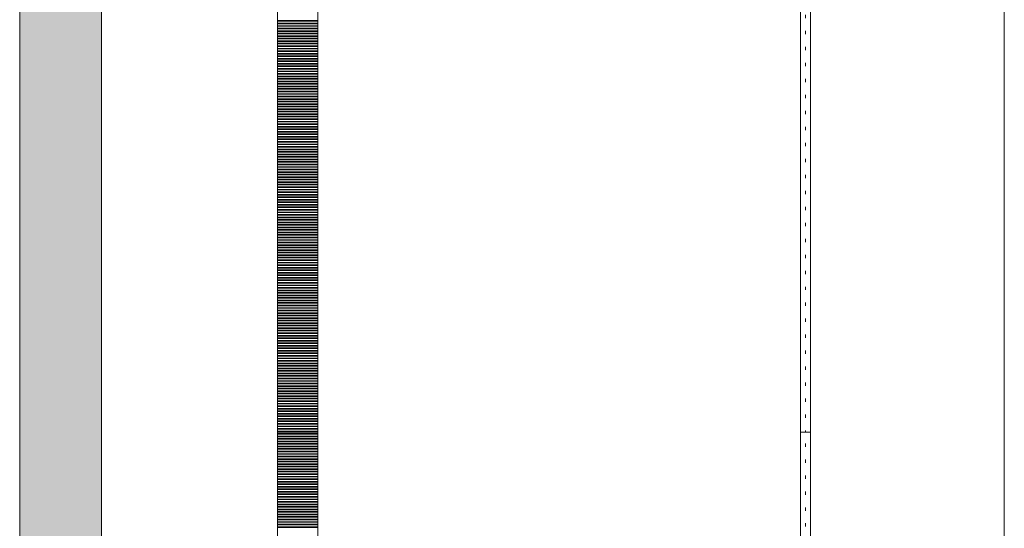
# Model space of a CAD drawing. Units: inches. Extents: x 5920 to 14649, y -490 to 4268.
# Drawn here: x 12302 to 12400, y 632 to 683 of the extents above; entities that cross this region are included whole.
import ezdxf

# ---------------------------------------------------------------- set-up
doc = ezdxf.new("R2010")
doc.units = ezdxf.units.IN
doc.header["$LTSCALE"] = 48
doc.header["$MEASUREMENT"] = 0
doc.layers.add('MC-BLDG Shell', color=7, linetype='Continuous', lineweight=0)

# ---------------------------------------------------------------- blocks, each defined once
blk = doc.blocks.new('MC-S-L2-Bldg Shell')
at = {"layer": 'MC-BLDG Shell'}
h = blk.add_hatch(color=256, dxfattribs=at)
h.paths.add_polyline_path([(12309.875, 510.125), (12309.875, 534), (12301.75, 534), (12301.75, 510.125), (12302.625, 510.125)], flags=0)
h.paths.add_polyline_path([(12309.875, 570), (12309.875, 1542), (12301.75, 1542), (12301.75, 570)], flags=0)
h = blk.add_hatch(dxfattribs=at)
h.set_pattern_fill('FP_45', color=256, angle=-90, style=0, pattern_type=2)
h.set_pattern_definition([(90, (12379.8751, 672), (-1.587, 0.794), [0.33, -1.257])])
h.paths.add_polyline_path([(12380.375, 642), (12380.375, 702), (12379.375, 702), (12379.375, 642)], flags=0)
h = blk.add_hatch(dxfattribs=at)
h.set_pattern_fill('FP_45', color=256, angle=-90, style=0, pattern_type=2)
h.set_pattern_definition([(90, (12379.8751, 612), (-1.587, 0.794), [0.33, -1.257])])
h.paths.add_polyline_path([(12380.375, 582), (12380.375, 642), (12379.375, 642), (12379.375, 582)], flags=0)
for p, q in [((12399.625, 522), (12399.625, 2262)), ((12309.875, 570), (12309.875, 1540)), ((12301.75, 863.022), (12301.75, 570)), ((12327.375, 702), (12327.375, 642)), ((12331.375, 642), (12331.375, 702)), ((12379.375, 642), (12379.375, 702)), ((12380.375, 702), (12380.375, 642)), ((12327.375, 642), (12327.375, 582)), ((12331.375, 642), (12327.375, 642)), ((12327.375, 642), (12331.375, 642)), ((12331.375, 582), (12331.375, 642)), ((12380.375, 642), (12379.375, 642)), ((12379.375, 582), (12379.375, 642)), ((12380.375, 642), (12379.375, 642)), ((12380.375, 642), (12380.375, 582))]:
    blk.add_line(p, q, dxfattribs=at)
at = {"layer": 'MC-BLDG Shell', "linetype": 'Continuous'}
for p, q in [((12327.375, 682.876), (12331.375, 682.876)), ((12327.375, 682.845), (12331.375, 682.845)), ((12327.375, 682.813), (12331.375, 682.813)), ((12327.375, 682.626), (12331.375, 682.626)), ((12327.375, 682.595), (12331.375, 682.595)), ((12327.375, 682.563), (12331.375, 682.563)), ((12327.375, 682.376), (12331.375, 682.376)), ((12327.375, 682.345), (12331.375, 682.345)), ((12327.375, 682.313), (12331.375, 682.313)), ((12327.375, 682.126), (12331.375, 682.126)), ((12327.375, 682.095), (12331.375, 682.095)), ((12327.375, 682.063), (12331.375, 682.063)), ((12327.375, 681.876), (12331.375, 681.876)), ((12327.375, 681.845), (12331.375, 681.845)), ((12327.375, 681.813), (12331.375, 681.813)), ((12327.375, 681.626), (12331.375, 681.626)), ((12327.375, 681.595), (12331.375, 681.595)), ((12327.375, 681.563), (12331.375, 681.563)), ((12327.375, 681.376), (12331.375, 681.376)), ((12327.375, 681.345), (12331.375, 681.345)), ((12327.375, 681.313), (12331.375, 681.313)), ((12327.375, 681.126), (12331.375, 681.126)), ((12327.375, 681.095), (12331.375, 681.095)), ((12327.375, 681.063), (12331.375, 681.063)), ((12327.375, 680.876), (12331.375, 680.876)), ((12327.375, 680.845), (12331.375, 680.845)), ((12327.375, 680.813), (12331.375, 680.813)), ((12327.375, 680.626), (12331.375, 680.626)), ((12327.375, 680.595), (12331.375, 680.595)), ((12327.375, 680.563), (12331.375, 680.563)), ((12327.375, 680.376), (12331.375, 680.376)), ((12327.375, 680.345), (12331.375, 680.345)), ((12327.375, 680.313), (12331.375, 680.313)), ((12327.375, 680.126), (12331.375, 680.126)), ((12327.375, 680.095), (12331.375, 680.095)), ((12327.375, 680.063), (12331.375, 680.063)), ((12327.375, 679.876), (12331.375, 679.876)), ((12327.375, 679.845), (12331.375, 679.845)), ((12327.375, 679.813), (12331.375, 679.813)), ((12327.375, 679.626), (12331.375, 679.626)), ((12327.375, 679.595), (12331.375, 679.595)), ((12327.375, 679.563), (12331.375, 679.563)), ((12327.375, 679.376), (12331.375, 679.376)), ((12327.375, 679.345), (12331.375, 679.345)), ((12327.375, 679.313), (12331.375, 679.313)), ((12327.375, 679.126), (12331.375, 679.126)), ((12327.375, 679.095), (12331.375, 679.095)), ((12327.375, 679.063), (12331.375, 679.063)), ((12327.375, 678.876), (12331.375, 678.876)), ((12327.375, 678.845), (12331.375, 678.845)), ((12327.375, 678.813), (12331.375, 678.813)), ((12327.375, 678.626), (12331.375, 678.626)), ((12327.375, 678.595), (12331.375, 678.595)), ((12327.375, 678.563), (12331.375, 678.563)), ((12327.375, 678.376), (12331.375, 678.376)), ((12327.375, 678.345), (12331.375, 678.345)), ((12327.375, 678.313), (12331.375, 678.313)), ((12327.375, 678.126), (12331.375, 678.126)), ((12327.375, 678.095), (12331.375, 678.095)), ((12327.375, 678.063), (12331.375, 678.063)), ((12327.375, 677.876), (12331.375, 677.876)), ((12327.375, 677.845), (12331.375, 677.845)), ((12327.375, 677.813), (12331.375, 677.813)), ((12327.375, 677.626), (12331.375, 677.626)), ((12327.375, 677.595), (12331.375, 677.595)), ((12327.375, 677.563), (12331.375, 677.563)), ((12327.375, 677.376), (12331.375, 677.376)), ((12327.375, 677.345), (12331.375, 677.345)), ((12327.375, 677.313), (12331.375, 677.313)), ((12327.375, 677.126), (12331.375, 677.126)), ((12327.375, 677.095), (12331.375, 677.095)), ((12327.375, 677.063), (12331.375, 677.063)), ((12327.375, 676.876), (12331.375, 676.876)), ((12327.375, 676.845), (12331.375, 676.845)), ((12327.375, 676.813), (12331.375, 676.813)), ((12327.375, 676.626), (12331.375, 676.626)), ((12327.375, 676.595), (12331.375, 676.595)), ((12327.375, 676.563), (12331.375, 676.563)), ((12327.375, 676.376), (12331.375, 676.376)), ((12327.375, 676.345), (12331.375, 676.345)), ((12327.375, 676.313), (12331.375, 676.313)), ((12327.375, 676.126), (12331.375, 676.126)), ((12327.375, 676.095), (12331.375, 676.095)), ((12327.375, 676.063), (12331.375, 676.063)), ((12327.375, 675.876), (12331.375, 675.876)), ((12327.375, 675.845), (12331.375, 675.845)), ((12327.375, 675.813), (12331.375, 675.813)), ((12327.375, 675.626), (12331.375, 675.626)), ((12327.375, 675.595), (12331.375, 675.595)), ((12327.375, 675.563), (12331.375, 675.563)), ((12327.375, 675.376), (12331.375, 675.376)), ((12327.375, 675.345), (12331.375, 675.345)), ((12327.375, 675.313), (12331.375, 675.313)), ((12327.375, 675.126), (12331.375, 675.126)), ((12327.375, 675.095), (12331.375, 675.095)), ((12327.375, 675.063), (12331.375, 675.063)), ((12327.375, 674.876), (12331.375, 674.876)), ((12327.375, 674.845), (12331.375, 674.845)), ((12327.375, 674.813), (12331.375, 674.813)), ((12327.375, 674.626), (12331.375, 674.626)), ((12327.375, 674.595), (12331.375, 674.595)), ((12327.375, 674.563), (12331.375, 674.563)), ((12327.375, 674.376), (12331.375, 674.376)), ((12327.375, 674.345), (12331.375, 674.345)), ((12327.375, 674.313), (12331.375, 674.313)), ((12327.375, 674.126), (12331.375, 674.126)), ((12327.375, 674.095), (12331.375, 674.095)), ((12327.375, 674.063), (12331.375, 674.063)), ((12327.375, 673.876), (12331.375, 673.876)), ((12327.375, 673.845), (12331.375, 673.845)), ((12327.375, 673.813), (12331.375, 673.813)), ((12327.375, 673.626), (12331.375, 673.626)), ((12327.375, 673.595), (12331.375, 673.595)), ((12327.375, 673.563), (12331.375, 673.563)), ((12327.375, 673.376), (12331.375, 673.376)), ((12327.375, 673.345), (12331.375, 673.345)), ((12327.375, 673.313), (12331.375, 673.313)), ((12327.375, 673.126), (12331.375, 673.126)), ((12327.375, 673.095), (12331.375, 673.095)), ((12327.375, 673.063), (12331.375, 673.063)), ((12327.375, 672.876), (12331.375, 672.876)), ((12327.375, 672.845), (12331.375, 672.845)), ((12327.375, 672.813), (12331.375, 672.813)), ((12327.375, 672.626), (12331.375, 672.626)), ((12327.375, 672.595), (12331.375, 672.595)), ((12327.375, 672.563), (12331.375, 672.563)), ((12327.375, 672.376), (12331.375, 672.376)), ((12327.375, 672.345), (12331.375, 672.345)), ((12327.375, 672.313), (12331.375, 672.313)), ((12327.375, 672.126), (12331.375, 672.126)), ((12327.375, 672.095), (12331.375, 672.095)), ((12327.375, 672.063), (12331.375, 672.063)), ((12327.375, 671.876), (12331.375, 671.876)), ((12327.375, 671.845), (12331.375, 671.845)), ((12327.375, 671.813), (12331.375, 671.813)), ((12327.375, 671.626), (12331.375, 671.626)), ((12327.375, 671.595), (12331.375, 671.595)), ((12327.375, 671.563), (12331.375, 671.563)), ((12327.375, 671.376), (12331.375, 671.376)), ((12327.375, 671.345), (12331.375, 671.345)), ((12327.375, 671.313), (12331.375, 671.313)), ((12327.375, 671.126), (12331.375, 671.126)), ((12327.375, 671.095), (12331.375, 671.095)), ((12327.375, 671.063), (12331.375, 671.063)), ((12327.375, 670.876), (12331.375, 670.876)), ((12327.375, 670.845), (12331.375, 670.845)), ((12327.375, 670.813), (12331.375, 670.813)), ((12327.375, 670.626), (12331.375, 670.626)), ((12327.375, 670.595), (12331.375, 670.595)), ((12327.375, 670.563), (12331.375, 670.563)), ((12327.375, 670.376), (12331.375, 670.376)), ((12327.375, 670.345), (12331.375, 670.345)), ((12327.375, 670.313), (12331.375, 670.313)), ((12327.375, 670.126), (12331.375, 670.126)), ((12327.375, 670.095), (12331.375, 670.095)), ((12327.375, 670.063), (12331.375, 670.063)), ((12327.375, 669.876), (12331.375, 669.876)), ((12327.375, 669.845), (12331.375, 669.845)), ((12327.375, 669.813), (12331.375, 669.813)), ((12327.375, 669.626), (12331.375, 669.626)), ((12327.375, 669.595), (12331.375, 669.595)), ((12327.375, 669.563), (12331.375, 669.563)), ((12327.375, 669.376), (12331.375, 669.376)), ((12327.375, 669.345), (12331.375, 669.345)), ((12327.375, 669.313), (12331.375, 669.313)), ((12327.375, 669.126), (12331.375, 669.126)), ((12327.375, 669.095), (12331.375, 669.095)), ((12327.375, 669.063), (12331.375, 669.063)), ((12327.375, 668.876), (12331.375, 668.876)), ((12327.375, 668.845), (12331.375, 668.845)), ((12327.375, 668.813), (12331.375, 668.813)), ((12327.375, 668.626), (12331.375, 668.626)), ((12327.375, 668.595), (12331.375, 668.595)), ((12327.375, 668.563), (12331.375, 668.563)), ((12327.375, 668.376), (12331.375, 668.376)), ((12327.375, 668.345), (12331.375, 668.345)), ((12327.375, 668.313), (12331.375, 668.313)), ((12327.375, 668.126), (12331.375, 668.126)), ((12327.375, 668.095), (12331.375, 668.095)), ((12327.375, 668.063), (12331.375, 668.063)), ((12327.375, 667.876), (12331.375, 667.876)), ((12327.375, 667.845), (12331.375, 667.845)), ((12327.375, 667.813), (12331.375, 667.813)), ((12327.375, 667.626), (12331.375, 667.626)), ((12327.375, 667.595), (12331.375, 667.595)), ((12327.375, 667.563), (12331.375, 667.563)), ((12327.375, 667.376), (12331.375, 667.376)), ((12327.375, 667.345), (12331.375, 667.345)), ((12327.375, 667.313), (12331.375, 667.313)), ((12327.375, 667.126), (12331.375, 667.126)), ((12327.375, 667.095), (12331.375, 667.095)), ((12327.375, 667.063), (12331.375, 667.063)), ((12327.375, 666.876), (12331.375, 666.876)), ((12327.375, 666.845), (12331.375, 666.845)), ((12327.375, 666.813), (12331.375, 666.813)), ((12327.375, 666.626), (12331.375, 666.626)), ((12327.375, 666.595), (12331.375, 666.595)), ((12327.375, 666.563), (12331.375, 666.563)), ((12327.375, 666.376), (12331.375, 666.376)), ((12327.375, 666.345), (12331.375, 666.345)), ((12327.375, 666.313), (12331.375, 666.313)), ((12327.375, 666.126), (12331.375, 666.126)), ((12327.375, 666.095), (12331.375, 666.095)), ((12327.375, 666.063), (12331.375, 666.063)), ((12327.375, 665.876), (12331.375, 665.876)), ((12327.375, 665.845), (12331.375, 665.845)), ((12327.375, 665.813), (12331.375, 665.813)), ((12327.375, 665.626), (12331.375, 665.626)), ((12327.375, 665.595), (12331.375, 665.595)), ((12327.375, 665.563), (12331.375, 665.563)), ((12327.375, 665.376), (12331.375, 665.376)), ((12327.375, 665.345), (12331.375, 665.345)), ((12327.375, 665.313), (12331.375, 665.313)), ((12327.375, 665.126), (12331.375, 665.126)), ((12327.375, 665.095), (12331.375, 665.095)), ((12327.375, 665.063), (12331.375, 665.063)), ((12327.375, 664.876), (12331.375, 664.876)), ((12327.375, 664.845), (12331.375, 664.845)), ((12327.375, 664.813), (12331.375, 664.813)), ((12327.375, 664.626), (12331.375, 664.626)), ((12327.375, 664.595), (12331.375, 664.595)), ((12327.375, 664.563), (12331.375, 664.563)), ((12327.375, 664.376), (12331.375, 664.376)), ((12327.375, 664.345), (12331.375, 664.345)), ((12327.375, 664.313), (12331.375, 664.313)), ((12327.375, 664.126), (12331.375, 664.126)), ((12327.375, 664.095), (12331.375, 664.095)), ((12327.375, 664.063), (12331.375, 664.063)), ((12327.375, 663.876), (12331.375, 663.876)), ((12327.375, 663.845), (12331.375, 663.845)), ((12327.375, 663.813), (12331.375, 663.813)), ((12327.375, 663.626), (12331.375, 663.626)), ((12327.375, 663.595), (12331.375, 663.595)), ((12327.375, 663.563), (12331.375, 663.563)), ((12327.375, 663.376), (12331.375, 663.376)), ((12327.375, 663.345), (12331.375, 663.345)), ((12327.375, 663.313), (12331.375, 663.313)), ((12327.375, 663.126), (12331.375, 663.126)), ((12327.375, 663.095), (12331.375, 663.095)), ((12327.375, 663.063), (12331.375, 663.063)), ((12327.375, 662.876), (12331.375, 662.876)), ((12327.375, 662.845), (12331.375, 662.845)), ((12327.375, 662.813), (12331.375, 662.813)), ((12327.375, 662.626), (12331.375, 662.626)), ((12327.375, 662.595), (12331.375, 662.595)), ((12327.375, 662.563), (12331.375, 662.563)), ((12327.375, 662.376), (12331.375, 662.376)), ((12327.375, 662.345), (12331.375, 662.345)), ((12327.375, 662.313), (12331.375, 662.313)), ((12327.375, 662.126), (12331.375, 662.126)), ((12327.375, 662.095), (12331.375, 662.095)), ((12327.375, 662.063), (12331.375, 662.063)), ((12327.375, 661.876), (12331.375, 661.876)), ((12327.375, 661.845), (12331.375, 661.845)), ((12327.375, 661.813), (12331.375, 661.813)), ((12327.375, 661.626), (12331.375, 661.626)), ((12327.375, 661.595), (12331.375, 661.595)), ((12327.375, 661.563), (12331.375, 661.563)), ((12327.375, 661.376), (12331.375, 661.376)), ((12327.375, 661.345), (12331.375, 661.345)), ((12327.375, 661.313), (12331.375, 661.313)), ((12327.375, 661.126), (12331.375, 661.126)), ((12327.375, 661.095), (12331.375, 661.095)), ((12327.375, 661.063), (12331.375, 661.063)), ((12327.375, 660.876), (12331.375, 660.876)), ((12327.375, 660.845), (12331.375, 660.845)), ((12327.375, 660.813), (12331.375, 660.813)), ((12327.375, 660.626), (12331.375, 660.626)), ((12327.375, 660.595), (12331.375, 660.595)), ((12327.375, 660.563), (12331.375, 660.563)), ((12327.375, 660.376), (12331.375, 660.376)), ((12327.375, 660.345), (12331.375, 660.345)), ((12327.375, 660.313), (12331.375, 660.313)), ((12327.375, 660.126), (12331.375, 660.126)), ((12327.375, 660.095), (12331.375, 660.095)), ((12327.375, 660.063), (12331.375, 660.063)), ((12327.375, 659.876), (12331.375, 659.876)), ((12327.375, 659.845), (12331.375, 659.845)), ((12327.375, 659.813), (12331.375, 659.813)), ((12327.375, 659.626), (12331.375, 659.626)), ((12327.375, 659.595), (12331.375, 659.595)), ((12327.375, 659.563), (12331.375, 659.563)), ((12327.375, 659.376), (12331.375, 659.376)), ((12327.375, 659.345), (12331.375, 659.345)), ((12327.375, 659.313), (12331.375, 659.313)), ((12327.375, 659.126), (12331.375, 659.126)), ((12327.375, 659.095), (12331.375, 659.095)), ((12327.375, 659.063), (12331.375, 659.063)), ((12327.375, 658.876), (12331.375, 658.876)), ((12327.375, 658.845), (12331.375, 658.845)), ((12327.375, 658.813), (12331.375, 658.813)), ((12327.375, 658.626), (12331.375, 658.626)), ((12327.375, 658.595), (12331.375, 658.595)), ((12327.375, 658.563), (12331.375, 658.563)), ((12327.375, 658.376), (12331.375, 658.376)), ((12327.375, 658.345), (12331.375, 658.345)), ((12327.375, 658.313), (12331.375, 658.313)), ((12327.375, 658.126), (12331.375, 658.126)), ((12327.375, 658.095), (12331.375, 658.095)), ((12327.375, 658.063), (12331.375, 658.063)), ((12327.375, 657.876), (12331.375, 657.876)), ((12327.375, 657.845), (12331.375, 657.845)), ((12327.375, 657.813), (12331.375, 657.813)), ((12327.375, 657.626), (12331.375, 657.626)), ((12327.375, 657.595), (12331.375, 657.595)), ((12327.375, 657.563), (12331.375, 657.563)), ((12327.375, 657.376), (12331.375, 657.376)), ((12327.375, 657.345), (12331.375, 657.345)), ((12327.375, 657.313), (12331.375, 657.313)), ((12327.375, 657.126), (12331.375, 657.126)), ((12327.375, 657.095), (12331.375, 657.095)), ((12327.375, 657.063), (12331.375, 657.063)), ((12327.375, 656.876), (12331.375, 656.876)), ((12327.375, 656.845), (12331.375, 656.845)), ((12327.375, 656.813), (12331.375, 656.813)), ((12327.375, 656.626), (12331.375, 656.626)), ((12327.375, 656.595), (12331.375, 656.595)), ((12327.375, 656.563), (12331.375, 656.563)), ((12327.375, 656.376), (12331.375, 656.376)), ((12327.375, 656.345), (12331.375, 656.345)), ((12327.375, 656.313), (12331.375, 656.313)), ((12327.375, 656.126), (12331.375, 656.126)), ((12327.375, 656.095), (12331.375, 656.095)), ((12327.375, 656.063), (12331.375, 656.063)), ((12327.375, 655.876), (12331.375, 655.876)), ((12327.375, 655.845), (12331.375, 655.845)), ((12327.375, 655.813), (12331.375, 655.813)), ((12327.375, 655.626), (12331.375, 655.626)), ((12327.375, 655.595), (12331.375, 655.595)), ((12327.375, 655.563), (12331.375, 655.563)), ((12327.375, 655.376), (12331.375, 655.376)), ((12327.375, 655.345), (12331.375, 655.345)), ((12327.375, 655.313), (12331.375, 655.313)), ((12327.375, 655.126), (12331.375, 655.126)), ((12327.375, 655.095), (12331.375, 655.095)), ((12327.375, 655.063), (12331.375, 655.063)), ((12327.375, 654.876), (12331.375, 654.876)), ((12327.375, 654.845), (12331.375, 654.845)), ((12327.375, 654.813), (12331.375, 654.813)), ((12327.375, 654.626), (12331.375, 654.626)), ((12327.375, 654.595), (12331.375, 654.595)), ((12327.375, 654.563), (12331.375, 654.563)), ((12327.375, 654.376), (12331.375, 654.376)), ((12327.375, 654.345), (12331.375, 654.345)), ((12327.375, 654.313), (12331.375, 654.313)), ((12327.375, 654.126), (12331.375, 654.126)), ((12327.375, 654.095), (12331.375, 654.095)), ((12327.375, 654.063), (12331.375, 654.063)), ((12327.375, 653.876), (12331.375, 653.876)), ((12327.375, 653.845), (12331.375, 653.845)), ((12327.375, 653.813), (12331.375, 653.813)), ((12327.375, 653.626), (12331.375, 653.626)), ((12327.375, 653.595), (12331.375, 653.595)), ((12327.375, 653.563), (12331.375, 653.563)), ((12327.375, 653.376), (12331.375, 653.376)), ((12327.375, 653.345), (12331.375, 653.345)), ((12327.375, 653.313), (12331.375, 653.313)), ((12327.375, 653.126), (12331.375, 653.126)), ((12327.375, 653.095), (12331.375, 653.095)), ((12327.375, 653.063), (12331.375, 653.063)), ((12327.375, 652.876), (12331.375, 652.876)), ((12327.375, 652.845), (12331.375, 652.845)), ((12327.375, 652.813), (12331.375, 652.813)), ((12327.375, 652.626), (12331.375, 652.626)), ((12327.375, 652.595), (12331.375, 652.595)), ((12327.375, 652.563), (12331.375, 652.563)), ((12327.375, 652.376), (12331.375, 652.376)), ((12327.375, 652.345), (12331.375, 652.345)), ((12327.375, 652.313), (12331.375, 652.313)), ((12327.375, 652.126), (12331.375, 652.126)), ((12327.375, 652.095), (12331.375, 652.095)), ((12327.375, 652.063), (12331.375, 652.063)), ((12327.375, 651.876), (12331.375, 651.876)), ((12327.375, 651.845), (12331.375, 651.845)), ((12327.375, 651.813), (12331.375, 651.813)), ((12327.375, 651.626), (12331.375, 651.626)), ((12327.375, 651.595), (12331.375, 651.595)), ((12327.375, 651.563), (12331.375, 651.563)), ((12327.375, 651.376), (12331.375, 651.376)), ((12327.375, 651.345), (12331.375, 651.345)), ((12327.375, 651.313), (12331.375, 651.313)), ((12327.375, 651.126), (12331.375, 651.126)), ((12327.375, 651.095), (12331.375, 651.095)), ((12327.375, 651.063), (12331.375, 651.063)), ((12327.375, 650.876), (12331.375, 650.876)), ((12327.375, 650.845), (12331.375, 650.845)), ((12327.375, 650.813), (12331.375, 650.813)), ((12327.375, 650.626), (12331.375, 650.626)), ((12327.375, 650.595), (12331.375, 650.595)), ((12327.375, 650.563), (12331.375, 650.563)), ((12327.375, 650.376), (12331.375, 650.376)), ((12327.375, 650.345), (12331.375, 650.345)), ((12327.375, 650.313), (12331.375, 650.313)), ((12327.375, 650.126), (12331.375, 650.126)), ((12327.375, 650.095), (12331.375, 650.095)), ((12327.375, 650.063), (12331.375, 650.063)), ((12327.375, 649.876), (12331.375, 649.876)), ((12327.375, 649.845), (12331.375, 649.845)), ((12327.375, 649.813), (12331.375, 649.813)), ((12327.375, 649.626), (12331.375, 649.626)), ((12327.375, 649.595), (12331.375, 649.595)), ((12327.375, 649.563), (12331.375, 649.563)), ((12327.375, 649.376), (12331.375, 649.376)), ((12327.375, 649.345), (12331.375, 649.345)), ((12327.375, 649.313), (12331.375, 649.313)), ((12327.375, 649.126), (12331.375, 649.126)), ((12327.375, 649.095), (12331.375, 649.095)), ((12327.375, 649.063), (12331.375, 649.063)), ((12327.375, 648.876), (12331.375, 648.876)), ((12327.375, 648.845), (12331.375, 648.845)), ((12327.375, 648.813), (12331.375, 648.813)), ((12327.375, 648.626), (12331.375, 648.626)), ((12327.375, 648.595), (12331.375, 648.595)), ((12327.375, 648.563), (12331.375, 648.563)), ((12327.375, 648.376), (12331.375, 648.376)), ((12327.375, 648.345), (12331.375, 648.345)), ((12327.375, 648.313), (12331.375, 648.313)), ((12327.375, 648.126), (12331.375, 648.126)), ((12327.375, 648.095), (12331.375, 648.095)), ((12327.375, 648.063), (12331.375, 648.063)), ((12327.375, 647.876), (12331.375, 647.876)), ((12327.375, 647.845), (12331.375, 647.845)), ((12327.375, 647.813), (12331.375, 647.813)), ((12327.375, 647.626), (12331.375, 647.626)), ((12327.375, 647.595), (12331.375, 647.595)), ((12327.375, 647.563), (12331.375, 647.563)), ((12327.375, 647.376), (12331.375, 647.376)), ((12327.375, 647.345), (12331.375, 647.345)), ((12327.375, 647.313), (12331.375, 647.313)), ((12327.375, 647.126), (12331.375, 647.126)), ((12327.375, 647.095), (12331.375, 647.095)), ((12327.375, 647.063), (12331.375, 647.063)), ((12327.375, 646.876), (12331.375, 646.876)), ((12327.375, 646.845), (12331.375, 646.845)), ((12327.375, 646.813), (12331.375, 646.813)), ((12327.375, 646.626), (12331.375, 646.626)), ((12327.375, 646.595), (12331.375, 646.595)), ((12327.375, 646.563), (12331.375, 646.563)), ((12327.375, 646.376), (12331.375, 646.376)), ((12327.375, 646.345), (12331.375, 646.345)), ((12327.375, 646.313), (12331.375, 646.313)), ((12327.375, 646.126), (12331.375, 646.126)), ((12327.375, 646.095), (12331.375, 646.095)), ((12327.375, 646.063), (12331.375, 646.063)), ((12327.375, 645.876), (12331.375, 645.876)), ((12327.375, 645.845), (12331.375, 645.845)), ((12327.375, 645.813), (12331.375, 645.813)), ((12327.375, 645.626), (12331.375, 645.626)), ((12327.375, 645.595), (12331.375, 645.595)), ((12327.375, 645.563), (12331.375, 645.563)), ((12327.375, 645.376), (12331.375, 645.376)), ((12327.375, 645.345), (12331.375, 645.345)), ((12327.375, 645.313), (12331.375, 645.313)), ((12327.375, 645.126), (12331.375, 645.126)), ((12327.375, 645.095), (12331.375, 645.095)), ((12327.375, 645.063), (12331.375, 645.063)), ((12327.375, 644.876), (12331.375, 644.876)), ((12327.375, 644.845), (12331.375, 644.845)), ((12327.375, 644.813), (12331.375, 644.813)), ((12327.375, 644.626), (12331.375, 644.626)), ((12327.375, 644.595), (12331.375, 644.595)), ((12327.375, 644.563), (12331.375, 644.563)), ((12327.375, 644.376), (12331.375, 644.376)), ((12327.375, 644.345), (12331.375, 644.345)), ((12327.375, 644.313), (12331.375, 644.313)), ((12327.375, 644.126), (12331.375, 644.126)), ((12327.375, 644.095), (12331.375, 644.095)), ((12327.375, 644.063), (12331.375, 644.063)), ((12327.375, 643.876), (12331.375, 643.876)), ((12327.375, 643.845), (12331.375, 643.845)), ((12327.375, 643.813), (12331.375, 643.813)), ((12327.375, 643.626), (12331.375, 643.626)), ((12327.375, 643.595), (12331.375, 643.595)), ((12327.375, 643.563), (12331.375, 643.563)), ((12327.375, 643.376), (12331.375, 643.376)), ((12327.375, 643.345), (12331.375, 643.345)), ((12327.375, 643.313), (12331.375, 643.313)), ((12327.375, 643.126), (12331.375, 643.126)), ((12327.375, 643.095), (12331.375, 643.095)), ((12327.375, 643.063), (12331.375, 643.063)), ((12327.375, 642.876), (12331.375, 642.876)), ((12327.375, 642.845), (12331.375, 642.845)), ((12327.375, 642.813), (12331.375, 642.813)), ((12327.375, 642.626), (12331.375, 642.626)), ((12327.375, 642.595), (12331.375, 642.595)), ((12327.375, 642.563), (12331.375, 642.563)), ((12327.375, 642.376), (12331.375, 642.376)), ((12327.375, 642.345), (12331.375, 642.345)), ((12327.375, 642.313), (12331.375, 642.313)), ((12327.375, 642.126), (12331.375, 642.126)), ((12327.375, 642.095), (12331.375, 642.095)), ((12327.375, 642.063), (12331.375, 642.063)), ((12327.375, 641.876), (12331.375, 641.876)), ((12327.375, 641.845), (12331.375, 641.845)), ((12327.375, 641.813), (12331.375, 641.813)), ((12327.375, 641.626), (12331.375, 641.626)), ((12327.375, 641.595), (12331.375, 641.595)), ((12327.375, 641.563), (12331.375, 641.563)), ((12327.375, 641.376), (12331.375, 641.376)), ((12327.375, 641.345), (12331.375, 641.345)), ((12327.375, 641.313), (12331.375, 641.313)), ((12327.375, 641.126), (12331.375, 641.126)), ((12327.375, 641.095), (12331.375, 641.095)), ((12327.375, 641.063), (12331.375, 641.063)), ((12327.375, 640.876), (12331.375, 640.876)), ((12327.375, 640.845), (12331.375, 640.845)), ((12327.375, 640.813), (12331.375, 640.813)), ((12327.375, 640.626), (12331.375, 640.626)), ((12327.375, 640.595), (12331.375, 640.595)), ((12327.375, 640.563), (12331.375, 640.563)), ((12327.375, 640.376), (12331.375, 640.376)), ((12327.375, 640.345), (12331.375, 640.345)), ((12327.375, 640.313), (12331.375, 640.313)), ((12327.375, 640.126), (12331.375, 640.126)), ((12327.375, 640.095), (12331.375, 640.095)), ((12327.375, 640.063), (12331.375, 640.063)), ((12327.375, 639.876), (12331.375, 639.876)), ((12327.375, 639.845), (12331.375, 639.845)), ((12327.375, 639.813), (12331.375, 639.813)), ((12327.375, 639.626), (12331.375, 639.626)), ((12327.375, 639.595), (12331.375, 639.595)), ((12327.375, 639.563), (12331.375, 639.563)), ((12327.375, 639.376), (12331.375, 639.376)), ((12327.375, 639.345), (12331.375, 639.345)), ((12327.375, 639.313), (12331.375, 639.313)), ((12327.375, 639.126), (12331.375, 639.126)), ((12327.375, 639.095), (12331.375, 639.095)), ((12327.375, 639.063), (12331.375, 639.063)), ((12327.375, 638.876), (12331.375, 638.876)), ((12327.375, 638.845), (12331.375, 638.845)), ((12327.375, 638.813), (12331.375, 638.813)), ((12327.375, 638.626), (12331.375, 638.626)), ((12327.375, 638.595), (12331.375, 638.595)), ((12327.375, 638.563), (12331.375, 638.563)), ((12327.375, 638.376), (12331.375, 638.376)), ((12327.375, 638.345), (12331.375, 638.345)), ((12327.375, 638.313), (12331.375, 638.313)), ((12327.375, 638.126), (12331.375, 638.126)), ((12327.375, 638.095), (12331.375, 638.095)), ((12327.375, 638.063), (12331.375, 638.063)), ((12327.375, 637.876), (12331.375, 637.876)), ((12327.375, 637.845), (12331.375, 637.845)), ((12327.375, 637.813), (12331.375, 637.813)), ((12327.375, 637.626), (12331.375, 637.626)), ((12327.375, 637.595), (12331.375, 637.595)), ((12327.375, 637.563), (12331.375, 637.563)), ((12327.375, 637.376), (12331.375, 637.376)), ((12327.375, 637.345), (12331.375, 637.345)), ((12327.375, 637.313), (12331.375, 637.313)), ((12327.375, 637.126), (12331.375, 637.126)), ((12327.375, 637.095), (12331.375, 637.095)), ((12327.375, 637.063), (12331.375, 637.063)), ((12327.375, 636.876), (12331.375, 636.876)), ((12327.375, 636.845), (12331.375, 636.845)), ((12327.375, 636.813), (12331.375, 636.813)), ((12327.375, 636.626), (12331.375, 636.626)), ((12327.375, 636.595), (12331.375, 636.595)), ((12327.375, 636.563), (12331.375, 636.563)), ((12327.375, 636.376), (12331.375, 636.376)), ((12327.375, 636.345), (12331.375, 636.345)), ((12327.375, 636.313), (12331.375, 636.313)), ((12327.375, 636.126), (12331.375, 636.126)), ((12327.375, 636.095), (12331.375, 636.095)), ((12327.375, 636.063), (12331.375, 636.063)), ((12327.375, 635.876), (12331.375, 635.876)), ((12327.375, 635.845), (12331.375, 635.845)), ((12327.375, 635.813), (12331.375, 635.813)), ((12327.375, 635.626), (12331.375, 635.626)), ((12327.375, 635.595), (12331.375, 635.595)), ((12327.375, 635.563), (12331.375, 635.563)), ((12327.375, 635.376), (12331.375, 635.376)), ((12327.375, 635.345), (12331.375, 635.345)), ((12327.375, 635.313), (12331.375, 635.313)), ((12327.375, 635.126), (12331.375, 635.126)), ((12327.375, 635.095), (12331.375, 635.095)), ((12327.375, 635.063), (12331.375, 635.063)), ((12327.375, 634.876), (12331.375, 634.876)), ((12327.375, 634.845), (12331.375, 634.845)), ((12327.375, 634.813), (12331.375, 634.813)), ((12327.375, 634.626), (12331.375, 634.626)), ((12327.375, 634.595), (12331.375, 634.595)), ((12327.375, 634.563), (12331.375, 634.563)), ((12327.375, 634.376), (12331.375, 634.376)), ((12327.375, 634.345), (12331.375, 634.345)), ((12327.375, 634.313), (12331.375, 634.313)), ((12327.375, 634.126), (12331.375, 634.126)), ((12327.375, 634.095), (12331.375, 634.095)), ((12327.375, 634.063), (12331.375, 634.063)), ((12327.375, 633.876), (12331.375, 633.876)), ((12327.375, 633.845), (12331.375, 633.845)), ((12327.375, 633.813), (12331.375, 633.813)), ((12327.375, 633.626), (12331.375, 633.626)), ((12327.375, 633.595), (12331.375, 633.595)), ((12327.375, 633.563), (12331.375, 633.563)), ((12327.375, 633.376), (12331.375, 633.376)), ((12327.375, 633.345), (12331.375, 633.345)), ((12327.375, 633.313), (12331.375, 633.313)), ((12327.375, 633.126), (12331.375, 633.126)), ((12327.375, 633.095), (12331.375, 633.095)), ((12327.375, 633.063), (12331.375, 633.063)), ((12327.375, 632.876), (12331.375, 632.876)), ((12327.375, 632.845), (12331.375, 632.845)), ((12327.375, 632.813), (12331.375, 632.813)), ((12327.375, 632.626), (12331.375, 632.626)), ((12327.375, 632.595), (12331.375, 632.595)), ((12327.375, 632.563), (12331.375, 632.563))]:
    blk.add_line(p, q, dxfattribs=at)

msp = doc.modelspace()

# ---------------------------------------------------------------- block references
at = {"layer": 'MC-BLDG Shell'}
msp.add_blockref('MC-S-L2-Bldg Shell', (0, 0), dxfattribs=at)

doc.saveas('drawing.dxf')
